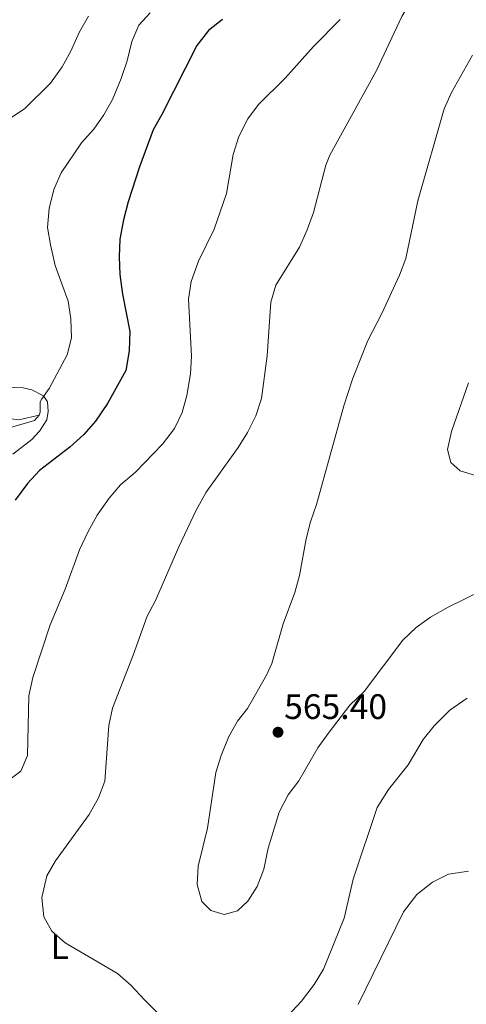
# Model space of a CAD drawing. Units: metres. Extents: x 634707 to 641620, y 734582 to 739345.
# Drawn here: x 636416 to 636543, y 735105 to 735383 of the extents above; entities that cross this region are included whole.
import ezdxf
from ezdxf.enums import TextEntityAlignment as Align

# ---------------------------------------------------------------- set-up
doc = ezdxf.new("R2010")
doc.units = ezdxf.units.M
doc.header["$MEASUREMENT"] = 0
doc.linetypes.add('DGN Style 3', pattern=[107.984221, 77.131587, -30.852635])
for name, color, linetype, lineweight in [('Entidades rústicas y varios', 7, 'Continuous', 5), ('Hidrografía', 7, 'Continuous', 5), ('Relieve y altimetría', 7, 'Continuous', 5), ('Textos de rotulación', 7, 'Continuous', 5)]:
    doc.layers.add(name, color=color, linetype=linetype, lineweight=lineweight)
doc.styles.add('Style-arial', font='arial.shx', dxfattribs={"bigfont": 'arialbig.shx'})
doc.styles.add('Style-Arial Narrow', font='txt')

# ---------------------------------------------------------------- blocks, each defined once
blk = doc.blocks.new('5PATER')
at = {"layer": 'Relieve y altimetría', "linetype": 'Continuous', "lineweight": 5}
h = blk.add_hatch(color=250, dxfattribs=at)
edge = h.paths.add_edge_path()
edge.add_ellipse((0, 0), major_axis=(-1.1, -1.11), ratio=0.999422, start_angle=0, end_angle=360)

msp = doc.modelspace()

# ---------------------------------------------------------------- linework, layer by layer
at = {"layer": 'Entidades rústicas y varios', "color": 92, "linetype": 'Continuous', "lineweight": 5}
msp.add_polyline3d([(636414.33, 735260.38, 548.89), (636419.75, 735264.54, 548.56), (636421.92, 735266.86, 548.1), (636424, 735270.1, 547.32), (636424.35, 735272.46, 546.62), (636424.18, 735275.18, 545.51), (636422.98, 735276.91, 544.46), (636419.73, 735278.63, 543.59), (636417.28, 735279.13, 543.11), (636412.31, 735279.33, 542.54)], dxfattribs=at)
at = {"layer": 'Hidrografía', "color": 142, "linetype": 'DGN Style 3', "lineweight": 15}
msp.add_polyline3d([(636421.75, 735271.42, 545), (636416, 735270.15, 540), (636396.19, 735272.63, 535), (636386.79, 735275.31, 533.85), (636380.4, 735277.7, 532.87), (636374.95, 735278.61, 532.06), (636370.3, 735279.72, 530), (636362.52, 735280.47, 529.39), (636357.35, 735280.65, 528.38), (636351.81, 735280.86, 526.82), (636345.93, 735282.04, 525), (636340.23, 735285.22, 523.58), (636329.01, 735291.58, 521.96)], dxfattribs=at)
at = {"layer": 'Relieve y altimetría', "color": 30, "linetype": 'Continuous', "lineweight": 5, "flags": 128}
for points, elevation in [([(636545.44, 735405.61), (636542.56, 735401.53), (636538.5, 735397.67), (636534.39, 735394.8), (636529.83, 735392.65), (636528.85, 735391.79), (636524.49, 735384.31), (636517.37, 735369), (636504.11, 735345.02), (636503.01, 735342.21), (636499.51, 735328.82), (636497.72, 735323.94), (636495.52, 735318.97), (636488.84, 735308.25)], 560), ([(636435.81, 735384.4), (636433.22, 735379.96), (636430.74, 735374.44), (636428.3, 735370.07), (636425.02, 735365.44), (636417.67, 735358.14), (636408.68, 735352.28)], 540), ([(636453.27, 735385.34), (636449.99, 735381.84), (636448.03, 735377.23), (636446.75, 735371.72), (636445.05, 735366.75), (636442.6, 735360.84), (636440.14, 735356.47), (636437.28, 735352.37), (636433.79, 735348.5), (636427.98, 735340.03), (636425.96, 735335.32), (636424.58, 735329.93), (636424.16, 735324.57), (636425, 735319.63), (636426.36, 735313.85), (636430.05, 735303.68), (636430.81, 735298.74), (636430.96, 735293.32), (636429.75, 735288.47), (636424.65, 735279.03), (636422.55, 735276.1), (636422.1, 735275.18), (636422.04, 735272.3), (636421.75, 735271.42), (636420.43, 735269.88)], 545), ([(636507.01, 735383.46), (636499.5, 735375.83), (636491.45, 735366.82), (636483.9, 735359.36), (636480.9, 735355.36), (636478.34, 735350.34), (636476.71, 735345.24), (636474.83, 735334.15), (636471.32, 735324.09), (636466.91, 735315.05), (636464.81, 735309.25), (636464.14, 735304.29), (636464.96, 735288.11), (636464.63, 735283.12), (636463.59, 735277.04), (636462.26, 735272.15), (636460.16, 735267.62), (636456.76, 735263.27), (636449.06, 735255.28), (636444.87, 735251.7), (636441.58, 735247.93), (636438.19, 735243.15), (636435.59, 735238.28), (636433.26, 735233.29), (636429.15, 735222.22)], 555), ([(636544.52, 735373.33), (636538.63, 735362.74), (636536.56, 735358.18), (636529.01, 735332.14), (636525.62, 735315.76), (636523.87, 735311.07), (636518.88, 735300.24), (636514.92, 735292.62), (636510.53, 735281.58), (636508.12, 735274.11), (636500.31, 735246.1), (636498.69, 735241.27), (636497.4, 735236.43), (636495.52, 735226.04), (636494.25, 735221.2), (636490.93, 735212.34), (636487.69, 735201.15), (636486.21, 735197.79), (636480.79, 735188.36), (636477.95, 735184.8), (636475.48, 735180.45), (636473.35, 735175.09), (636471.88, 735170.31), (636469.51, 735154.53), (636466.81, 735143.74), (636466.53, 735138.6), (636467.84, 735133.79), (636470.4, 735131.2), (636474.2, 735130.12), (636477.97, 735131.12), (636480.86, 735133.81), (636483.54, 735138.03), (636485.41, 735142.88), (636486.62, 735148.83), (636489.79, 735159.06), (636492.35, 735163.92), (636495.35, 735167.93), (636500.71, 735177.27), (636503.62, 735181.34), (636509.79, 735189.36), (636513.88, 735193.17), (636524.8, 735207.72), (636528.56, 735211.34), (636532.61, 735214.27), (636537.65, 735217.12), (636552.11, 735224.19)], 565), ([(636488.84, 735308.25), (636487.42, 735303.44), (636486.35, 735288.26), (636484.79, 735276.15), (636483.15, 735271.22), (636480.79, 735266.55), (636478.2, 735262.28), (636469.12, 735249.67), (636466.3, 735244.56), (636461.34, 735234.14), (636454.74, 735218.93), (636452.35, 735214.53), (636448.45, 735203.46), (636442.52, 735188.49), (636441.52, 735183.59), (636440.44, 735167.79), (636438.63, 735163.13), (636435.95, 735158.41), (636426.46, 735145.29), (636423.97, 735140.98), (636422.54, 735134.88), (636423.11, 735129.42), (636425.37, 735125.34), (636429.12, 735122.02), (636443.98, 735113.36), (636447.77, 735110.09), (636451.59, 735105.91), (636459.81, 735097.85)], 560), ([(636543.44, 735280.55), (636538.62, 735266.84), (636537.42, 735261.76), (636538.43, 735258.04), (636541.05, 735255.69), (636545.63, 735254.28)], 570), ([(636420.43, 735269.88), (636413.64, 735267.91)], 545), ([(636429.15, 735222.22), (636424.89, 735212.08), (636419.98, 735197.2), (636418.83, 735191.97), (636418.49, 735175.05), (636416.64, 735170.63), (636409.37, 735165.23), (636401.42, 735157.6), (636397.99, 735153.08), (636395.89, 735148.55), (636395.27, 735143.52), (636396.42, 735138.58), (636400.01, 735128.8), (636402.68, 735118.64), (636404.62, 735114.02), (636414.5, 735100.84)], 555), ([(636484.42, 735093), (636496.13, 735105.56), (636499.7, 735110.31), (636502.34, 735114.56), (636508.17, 735129), (636510.75, 735140.12), (636517.57, 735160.38), (636520.73, 735165.42), (636526.31, 735172.44), (636530.53, 735179.65), (636533.69, 735183.52), (636538.08, 735187.9), (636543.01, 735191.3)], 560), ([(636512.15, 735104.59), (636525.04, 735130.85), (636528.76, 735135.77), (636533.24, 735139.24), (636537.72, 735141.46), (636543.41, 735142.32)], 555)]:
    msp.add_lwpolyline(points, dxfattribs=dict(at, elevation=elevation))
at = {"layer": 'Relieve y altimetría', "color": 30, "linetype": 'Continuous', "lineweight": 25, "elevation": 550, "flags": 128}
msp.add_lwpolyline([(636473.72, 735383.44), (636469.8, 735380.35), (636466.45, 735376.09), (636456.54, 735356.54), (636454.05, 735352.2), (636450.17, 735341.71), (636446.99, 735331.79), (636445.69, 735326.73), (636444.6, 735321.28), (636444.48, 735316.28), (636444.69, 735311.21), (636445.38, 735305.68), (636447.5, 735295.08), (636447.32, 735289.61), (636446.3, 735284.08), (636441.17, 735274.72), (636437.76, 735269.69), (636434.41, 735265.97), (636430.48, 735262.37), (636421.85, 735255.77), (636418.49, 735252.07), (636415.03, 735247.38)], dxfattribs=at)

# ---------------------------------------------------------------- block references
at = {"layer": 'Relieve y altimetría', "color": 250, "linetype": 'Continuous', "lineweight": 5}
msp.add_blockref('5PATER', (636489.45, 735181.68, 565.4), dxfattribs=at)

# ---------------------------------------------------------------- texts
at = {"layer": 'Entidades rústicas y varios', "color": 92, "linetype": 'Continuous', "lineweight": 5, "style": 'Style-Arial Narrow'}
msp.add_text('L', height=7, dxfattribs=at).set_placement((636427.62, 735120.98, 559.65), align=Align.MIDDLE_CENTER)
at = {"layer": 'Textos de rotulación', "color": 250, "linetype": 'Continuous', "lineweight": 5, "style": 'Style-arial'}
msp.add_text('565.40', height=7, dxfattribs=at).set_placement((636491.19, 735185.43, 565.4))

doc.saveas('drawing.dxf')
